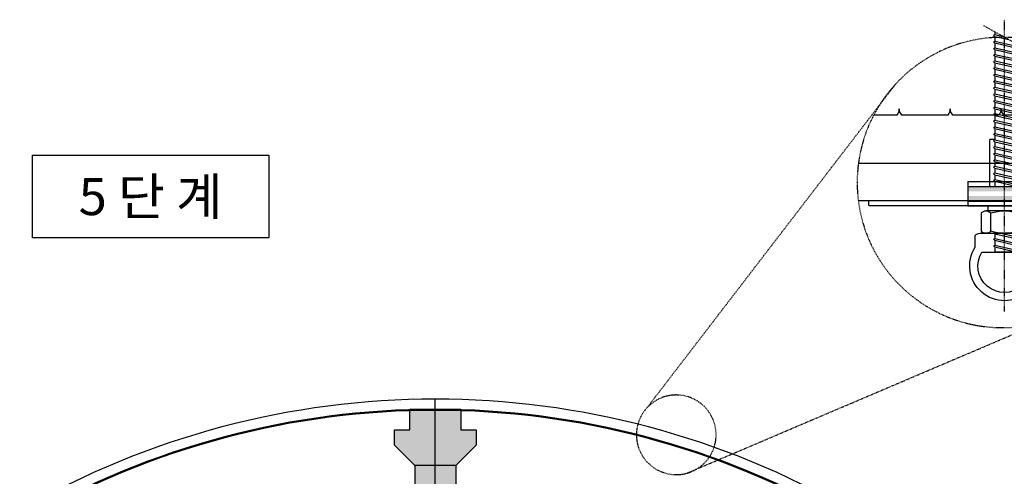
# Model space of a CAD drawing. Extents: x 1162 to 2249, y 20 to 765.
# Drawn here: x 1556 to 1749, y 483 to 572 of the extents above; entities that cross this region are included whole.
import ezdxf
from ezdxf.enums import TextEntityAlignment as Align

# ---------------------------------------------------------------- set-up
doc = ezdxf.new("R2010")
doc.units = 0
doc.header["$LTSCALE"] = 3
doc.header["$MEASUREMENT"] = 0
for name, pattern in [('CENTER', [2, 1.25, -0.25, 0.25, -0.25]), ('CENTER2', [1.625, 1.25, -0.125, 0.125, -0.125]), ('HIDDEN', [0.375, 0.25, -0.125])]:
    doc.linetypes.add(name, pattern=pattern)
doc.layers.get('0').update_dxf_attribs({"linetype": 'CONTINUOUS'})
for name, color, linetype in [('0-MSUB', 3, 'CONTINUOUS'), ('7', 7, 'CONTINUOUS'), ('CENTR', 1, 'CENTER2'), ('CONCH', 2, 'HIDDEN'), ('CONCM', 3, 'CONTINUOUS'), ('DLINE', 1, 'CONTINUOUS'), ('HATCH', 9, 'CONTINUOUS'), ('MMTXT', 4, 'CONTINUOUS'), ('REBRM', 6, 'CONTINUOUS')]:
    doc.layers.add(name, color=color, linetype=linetype)
doc.styles.add('title', font='H2HDRM.TTF')
doc.linetypes.add('CFZ008', pattern='A,0.9,-0.2,[106,KHCLINE.shx,S=0.00606,R=180,X=0,Y=0],0.9', length=2)

# ---------------------------------------------------------------- blocks, each defined once
blk = doc.blocks.new('A$C1C942FC0')
at = {"layer": 'CONCM'}
h = blk.add_hatch(color=8, dxfattribs=at)
h.dxf.hatch_style = 2
h.paths.add_polyline_path([(2810.219529182672, 5561.607057456949), (2810.219529182672, 5657.607057456942), (2091.500086077816, 5657.607057456942), (2091.500086077816, 5561.607057456949)])
h.paths.add_polyline_path([(3528.938972287528, 5561.607057456942), (3528.938972287528, 5657.607057456942), (2810.219529182672, 5657.607057456942), (2810.219529182672, 5561.607057456942)])
h.paths.add_polyline_path([(2091.500086077816, 5465.607057456942), (2091.500086077816, 5369.607057456949), (2810.219529182672, 5369.607057456949), (2810.219529182672, 5465.607057456942)])
h.paths.add_polyline_path([(3528.938972287528, 5369.607057456949), (3528.938972287528, 5465.607057456949), (2810.219529182672, 5465.607057456942), (2810.219529182672, 5369.607057456949)])
at = {"layer": 'CENTR'}
for p, q in [((2810.219529182672, 3202.969360201103), (2810.219529182672, 8928.732098149714)), ((2399.752263678965, 8357.405441347622), (3220.686794686386, 8811.042620822405)), ((9821.65914482483, 1311.201921784552), (4946.466301909728, 7664.061166223957)), ((9039.761676095652, 27.80220743101381), (2096.450028391868, 2986.069207405315))]:
    blk.add_line(p, q, dxfattribs=at)
for centre, radius in [((2849.63563313413, 5734.365836755685), 2849.635576365788), ((9246.396958603807, 781.7930522459355), 781.7930250660598)]:
    blk.add_circle(centre, radius, dxfattribs=at)
at = {"layer": 'CONCH', "color": 8, "linetype": 'Continuous'}
for p, q in [((3002.219395680215, 8690.320527952546), (3002.219395680215, 8636.269073532396)), ((3002.219395680215, 8507.049684905094), (2602.711324766053, 8416.044512653334)), ((3002.219395680215, 8600.462320754905), (2725.556586898696, 8537.440448602963)), ((3002.219395680215, 8636.269073532396), (2835.801350351154, 8598.360195130215)), ((3002.219395680215, 8600.462320754905), (3002.219395680215, 8507.049684905094)), ((3002.219395680215, 8377.830296277822), (2602.711324766053, 8286.825124026062)), ((2618.219662685129, 8478.127534217467), (2618.219662685129, 8419.577204647376)), ((3002.219395680215, 8471.242932127603), (2618.219662685129, 8383.770451869863)), ((2618.219662685129, 8383.770451869863), (2618.219662685129, 8290.357816020089)), ((2618.219662685129, 8383.770451869863), (2618.219662685129, 8381.886075064172)), ((3002.219395680215, 8342.023543500301), (2618.219662685129, 8254.55106324259)), ((3002.219395680215, 8471.242932127603), (3002.219395680215, 8377.830296277822)), ((3002.219395680215, 8342.023543500301), (3002.219395680215, 8248.610907650527)), ((3002.219395680215, 8248.610907650527), (2602.711324766053, 8157.605735398796)), ((3002.219395680215, 8119.391519023226), (2602.711324766053, 8028.386346771495)), ((3002.219395680215, 8119.391519023226), (2602.711324766053, 8028.386346771495)), ((2618.219662685129, 8254.55106324259), (2618.219662685129, 8161.138427392809)), ((3002.219395680215, 8212.804154873036), (2618.219662685129, 8125.331674615325)), ((2618.219662685129, 8125.331674615325), (2618.219662685129, 8031.919038765514)), ((3002.219395680215, 8212.804154873036), (3002.219395680215, 8119.391519023226)), ((3002.219395680215, 7990.17213039596), (2602.711324766053, 7899.166958144193)), ((3002.219395680215, 8083.584766245764), (2618.219662685129, 7996.112285988023)), ((3002.219395680215, 8083.584766245764), (2618.219662685129, 7996.112285988023)), ((2618.219662685129, 7996.112285988023), (2618.219662685129, 7902.699650138242)), ((2618.219662685129, 7996.112285988023), (2618.219662685129, 7994.227909182304)), ((2618.219662685129, 7996.112285988023), (2618.219662685129, 7994.227909182304)), ((3002.219395680215, 7954.365377618462), (2618.219662685129, 7866.892897360722)), ((3002.219395680215, 8083.584766245764), (3002.219395680215, 7990.17213039596)), ((3002.219395680215, 7954.365377618462), (3002.219395680215, 7860.95274176868)), ((3002.219395680215, 7860.95274176868), (2602.711324766053, 7769.947569516928)), ((3002.219395680215, 7731.733353141386), (2602.711324766053, 7640.728180889655)), ((2618.219662685129, 7866.892897360722), (2618.219662685129, 7773.48026151094)), ((3002.219395680215, 7825.145988991168), (2618.219662685129, 7737.673508733456)), ((2618.219662685129, 7737.673508733456), (2618.219662685129, 7644.260872883646)), ((3002.219395680215, 7825.145988991168), (3002.219395680215, 7731.733353141386)), ((3002.219395680215, 7602.513964514092), (2602.711324766053, 7511.508792262361)), ((3002.219395680215, 7695.926600363895), (2618.219662685129, 7608.454120106184)), ((2618.219662685129, 7608.454120106184), (2618.219662685129, 7515.041484256373)), ((2618.219662685129, 7608.454120106155), (2618.219662685129, 7606.569743300435)), ((3002.219395680215, 7566.707211736622), (2618.219662685129, 7479.23473147886)), ((3002.219395680215, 7695.926600363895), (3002.219395680215, 7602.513964514092)), ((3002.219395680215, 7566.707211736622), (3002.219395680215, 7473.294575886819)), ((3002.219395680215, 7473.294575886819), (2602.711324766053, 7382.289403635059)), ((3002.219395680215, 7344.075187259547), (2602.711324766053, 7253.070015007786)), ((2618.219662685129, 7479.23473147886), (2618.219662685129, 7385.822095629108)), ((2618.219662685129, 7479.23473147886), (2618.219662685129, 7477.350354673163)), ((3002.219395680215, 7437.487823109328), (2618.219662685129, 7350.01534285158)), ((2618.219662685129, 7350.01534285158), (2618.219662685129, 7256.602707001806)), ((3002.219395680215, 7437.487823109328), (3002.219395680215, 7344.075187259547)), ((3002.219395680215, 7214.855798632245), (2602.711324766053, 7123.850626380514)), ((3002.219395680215, 7308.268434482026), (2618.219662685129, 7220.795954224315)), ((2618.219662685129, 7220.795954224315), (2618.219662685129, 7127.383318374505)), ((3002.219395680215, 7179.049045854754), (2618.219662685129, 7091.576565597021)), ((3002.219395680215, 7308.268434482026), (3002.219395680215, 7214.855798632245)), ((3002.219395680215, 7179.049045854754), (3002.219395680215, 7085.63641000495)), ((3002.219395680215, 7085.63641000495), (2602.711324766053, 6994.631237753219)), ((3002.219395680215, 6956.417021377678), (2602.711324766053, 6865.411849125918)), ((2618.219662685129, 7091.57656559705), (2618.219662685129, 6998.163929747239)), ((2618.219662685129, 7091.57656559705), (2618.219662685129, 7089.692188791294)), ((3002.219395680215, 7049.829657227488), (2618.219662685129, 6962.357176969719)), ((2618.219662685129, 6962.357176969719), (2618.219662685129, 6868.944541119967)), ((2618.219662685129, 6962.357176969719), (2618.219662685129, 6960.472800164021)), ((3002.219395680215, 7049.829657227488), (3002.219395680215, 6956.417021377678)), ((3002.219395680215, 6827.197632750413), (2602.711324766053, 6736.192460498645)), ((3002.219395680215, 6920.610268600187), (2618.219662685129, 6833.137788342447)), ((2618.219662685129, 6833.137788342447), (2618.219662685129, 6739.725152492665)), ((3002.219395680215, 6791.390879972885), (2618.219662685129, 6703.918399715181)), ((3002.219395680215, 6920.610268600187), (3002.219395680215, 6827.197632750413)), ((3002.219395680215, 6791.390879972885), (3002.219395680215, 6697.978244123111)), ((3002.219395680215, 6697.978244123111), (2602.711324766053, 6606.97307187138)), ((3002.219395680215, 6697.978244123111), (2602.711324766053, 6606.97307187138)), ((3002.219395680215, 6568.758855495846), (2602.711324766053, 6477.753683244078)), ((2618.219662685129, 6703.918399715181), (2618.219662685129, 6610.505763865371)), ((3002.219395680215, 6662.171491345613), (2618.219662685129, 6574.69901108788)), ((3002.219395680215, 6662.171491345613), (2618.219662685129, 6574.69901108788)), ((2618.219662685129, 6574.69901108788), (2618.219662685129, 6572.81463428216)), ((2618.219662685129, 6574.69901108788), (2618.219662685129, 6572.81463428216)), ((2618.219662685129, 6574.69901108788), (2618.219662685129, 6481.286375238098)), ((3002.219395680215, 6662.171491345613), (3002.219395680215, 6568.758855495809)), ((3002.219395680215, 6439.539466868537), (2602.711324766053, 6348.534294616813)), ((3002.219395680215, 6439.539466868537), (2602.711324766053, 6348.534294616813)), ((3002.219395680215, 6532.952102718318), (2618.219662685129, 6445.479622460614)), ((2618.219662685129, 6445.479622460614), (2618.219662685129, 6352.066986610804)), ((3002.219395680215, 6403.732714091046), (2618.219662685129, 6316.260233833305)), ((3002.219395680215, 6403.732714091046), (2618.219662685129, 6316.260233833305)), ((3002.219395680215, 6532.952102718318), (3002.219395680215, 6439.539466868537)), ((3002.219395680215, 6385.268647916553), (3002.219395680215, 6310.320078241264)), ((3002.219395680215, 6310.320078241264), (2602.711324766053, 6219.314905989515)), ((3002.219395680215, 6181.100689613966), (2602.711324766053, 6090.095517362213)), ((2618.219662685129, 6316.260233833305), (2618.219662685129, 6222.847597983528)), ((2618.219662685129, 6316.260233833305), (2618.219662685129, 6314.375857027586)), ((2618.219662685129, 6316.260233833305), (2618.219662685129, 6314.375857027586)), ((3002.219395680215, 6274.51332546374), (2618.219662685129, 6187.040845206044)), ((2618.219662685129, 6187.040845206044), (2618.219662685129, 6093.628209356226)), ((3002.219395680215, 6274.51332546374), (3002.219395680215, 6181.100689613966)), ((3002.219395680215, 6051.881300986664), (2602.711324766053, 5960.876128734912)), ((3002.219395680215, 6145.293936836482), (2618.219662685129, 6057.821456578742)), ((2618.219662685129, 6057.821456578742), (2618.219662685129, 5964.408820728953)), ((3002.219395680215, 6016.074548209181), (2618.219662685129, 5928.60206795144)), ((3002.219395680215, 6145.293936836482), (3002.219395680215, 6051.881300986664)), ((3002.219395680215, 6016.074548209181), (3002.219395680215, 5922.661912359406)), ((3002.219395680215, 5922.661912359406), (2602.711324766053, 5831.656740107639)), ((3002.219395680215, 5793.442523732119), (2602.711324766053, 5702.437351480366)), ((2618.219662685129, 5928.60206795144), (2618.219662685129, 5835.189432101695)), ((3002.219395680215, 5886.855159581908), (2618.219662685129, 5799.382679324168)), ((2618.219662685129, 5799.382679324168), (2618.219662685129, 5705.970043474394)), ((3002.219395680215, 5886.855159581908), (3002.219395680215, 5793.442523732119)), ((3002.219395680215, 5757.635770954606), (2618.219662685129, 5670.163290696895)), ((2618.219662685129, 5670.163290696895), (2618.219662685129, 5657.607057456938)), ((3002.219395680215, 5757.635770954606), (3002.219395680215, 5657.607057456938)), ((2884.298235748072, 4736.707857456924), (2602.711191263596, 4672.564278508617)), ((3002.219262177758, 4634.350062133097), (2602.711191263596, 4543.344889881329)), ((2618.219529182672, 4736.707857456924), (2618.219529182672, 4676.096970502658)), ((3002.219262177758, 4727.762697982871), (2618.219529182672, 4640.290217725131)), ((2618.219529182672, 4640.290217725131), (2618.219529182672, 4546.877581875386)), ((3002.219262177758, 4727.762697982871), (3002.219262177758, 4634.350062133097)), ((3002.219262177758, 4505.130673505824), (2602.711191263596, 4414.125501254071)), ((3002.219262177758, 4598.543309355613), (2618.219529182672, 4511.070829097873)), ((2618.219529182672, 4511.070829097873), (2618.219529182672, 4417.658193248084)), ((3002.219262177758, 4469.323920728297), (2618.219529182672, 4381.8514404706)), ((3002.219262177758, 4598.543309355613), (3002.219262177758, 4505.130673505824)), ((3002.219262177758, 4469.323920728297), (3002.219262177758, 4369.295207230643)), ((2618.219529182672, 4381.8514404706), (2618.219529182672, 4369.295207230643)), ((2618.219529182672, 4369.295207230643), (3002.219262177758, 4369.295207230643))]:
    blk.add_line(p, q, dxfattribs=at)
for centre, start, end in [((3002.219395680215, 8618.365697143632), 270, 90), ((3002.219395680215, 8489.14630851633), 270, 90), ((2610.465493725584, 8399.907482261598), 115.6652246303387, 295.6652246303386), ((3002.219395680215, 8359.926919889065), 270, 90), ((2610.465493725584, 8270.688093634326), 115.6652246303387, 295.6652246303386), ((2610.465493725584, 8141.468705007032), 115.6652246303387, 295.6652246303386), ((3002.219395680215, 8230.707531261793), 270, 90), ((3002.219395680215, 8101.488142634498), 270, 90), ((3002.219395680215, 8101.488142634498), 270, 90), ((2610.465493725584, 8012.249316379759), 115.6652246303387, 295.6652246303386), ((2610.465493725584, 8012.249316379759), 115.6652246303387, 295.6652246303386), ((3002.219395680215, 7972.268754007197), 270, 90), ((2610.465493725584, 7883.029927752465), 115.6652246303387, 295.6652246303386), ((2610.465493725584, 7753.810539125163), 115.6652246303387, 295.6652246303386), ((3002.219395680215, 7843.049365379924), 270, 90), ((3002.219395680215, 7713.829976752651), 270, 90), ((2610.465493725584, 7624.59115049789), 115.6652246303387, 295.6652246303386), ((3002.219395680215, 7584.610588125357), 270, 90), ((2610.465493725584, 7495.371761870625), 115.6652246303387, 295.6652246303386), ((2610.465493725584, 7366.152373243323), 115.6652246303387, 295.6652246303386), ((3002.219395680215, 7455.391199498055), 270, 90), ((3002.219395680215, 7326.171810870783), 270, 90), ((2610.465493725584, 7236.932984616022), 115.6652246303387, 295.6652246303386), ((3002.219395680215, 7196.952422243518), 270, 90), ((2610.465493725584, 7107.713595988756), 115.6652246303387, 295.6652246303386), ((2610.465493725584, 6978.494207361477), 115.6652246303387, 295.6652246303386), ((3002.219395680215, 7067.733033616216), 270, 90), ((3002.219395680215, 6938.513644988914), 270, 90), ((2610.465493725584, 6849.274818734182), 115.6652246303387, 295.6652246303386), ((3002.219395680215, 6809.294256361649), 270, 90), ((2610.465493725584, 6720.055430106881), 115.6652246303387, 295.6652246303386), ((2610.465493725584, 6590.836041479615), 115.6652246303387, 295.6652246303386), ((2610.465493725584, 6590.836041479615), 115.6652246303387, 295.6652246303386), ((3002.219395680215, 6680.074867734376), 270, 90), ((3002.219395680215, 6680.074867734376), 270, 90), ((3002.219395680215, 6550.855479107082), 270, 90), ((2610.465493725584, 6461.616652852314), 115.6652246303387, 295.6652246303386), ((3002.219395680215, 6421.636090479809), 270, 90), ((3002.219395680215, 6421.636090479809), 270, 90), ((2610.465493725584, 6332.397264225048), 115.6652246303387, 295.6652246303386), ((2610.465493725584, 6332.397264225048), 115.6652246303387, 295.6652246303386), ((2610.465493725584, 6203.17787559775), 115.6652246303387, 295.6652246303386), ((3002.219395680215, 6292.416701852511), 270, 90), ((3002.219395680215, 6163.19731322521), 270, 90), ((2610.465493725584, 6073.958486970478), 115.6652246303387, 295.6652246303386), ((3002.219395680215, 6033.977924597908), 270, 90), ((2610.465493725584, 5944.739098343205), 115.6652246303387, 295.6652246303386), ((2610.465493725584, 5815.519709715874), 115.6652246303387, 295.6652246303386), ((3002.219395680215, 5904.75853597065), 270, 90), ((3002.219395680215, 5775.539147343363), 270, 90), ((2610.465493725584, 5686.300321088602), 115.6652246303387, 295.6652246303386), ((2610.465360223134, 4656.42724811691), 115.6652246303387, 295.6652246303386), ((3002.219262177758, 4745.666074371613), 270, 329.9758710771146), ((3002.219262177758, 4616.44668574434), 270, 90), ((2610.465360223134, 4527.207859489565), 115.6652246303387, 295.6652246303386), ((3002.219262177758, 4487.227297117068), 270, 90), ((2610.465360223134, 4397.988470862307), 115.6652246303387, 295.6652246303386)]:
    blk.add_arc(centre, 17.90337638874897, start, end, dxfattribs=at)
at = {"layer": 'CONCM'}
for p, q in [((2522.219529182672, 5657.607057456938), (2522.219529182672, 6576.046521227367)), ((2522.219529182672, 6576.046521227367), (2618.219529182672, 6576.046521227367)), ((3002.219529182672, 6576.046521227367), (3098.219529182672, 6576.046521227367)), ((3098.219529182672, 5657.607057456938), (3098.219529182672, 6576.046521227367)), ((5677.001566655134, 6112.900009887795), (22.26969961312716, 6112.900009887795)), ((3528.938972287528, 5753.607057456938), (2091.500086077816, 5753.607057456938)), ((2091.500086077816, 5273.607057456953), (2091.500086077816, 5753.607057456938)), ((3528.938972287528, 5657.607057456938), (2091.500086077816, 5657.607057456938)), ((3528.938972287528, 5753.607057456938), (3528.938972287528, 5273.607057456953)), ((5677.001566655134, 5378.803189597013), (22.26969961312716, 5378.803189597013)), ((147.8946598852708, 5282.803189597013), (147.8946598852708, 5378.803189597013)), ((5472.544398480073, 5282.803189597013), (147.8946598852708, 5282.803189597013)), ((3528.938972287528, 5369.607057456953), (2091.500086077816, 5369.607057456953)), ((3528.938972287528, 5273.607057456953), (2091.500086077816, 5273.607057456953)), ((2490.219529182672, 5177.607057456953), (2490.219529182672, 5273.607057456953)), ((3130.219529182672, 5177.607057456953), (3130.219529182672, 5273.607057456953)), ((5472.544398480073, 5282.803189597013), (5472.544398480073, 5378.803189597013)), ((2237.018349754821, 4462.919704951964), (2237.018349755075, 4694.28231215597)), ((3383.420708610523, 4462.919704951964), (3383.420708610276, 4694.28231215597))]:
    blk.add_line(p, q, dxfattribs=at)
at = {"layer": 'CONCM', "color": 241}
for p, q in [((2357.073129182427, 4779.133402757878), (2357.073129182834, 5135.181512155999)), ((2448.927129182433, 5177.607057456938), (3171.511929182125, 5177.607057456938)), ((2540.781129182426, 4779.133402757878), (2540.781129182426, 5135.181512155999)), ((3079.657929182118, 4779.133402757878), (3079.657929182118, 5135.181512155999)), ((3263.36592918251, 4779.133402757878), (3263.36592918251, 5135.181512155999)), ((3263.365929182117, 4779.133402757878), (3263.365929182117, 5135.181512155999))]:
    blk.add_line(p, q, dxfattribs=at)
at = {"layer": 'CONCM'}
for points in [[(3291.566708610662, 4736.70785745692), (2810.219529182672, 4736.70785745692), (2328.872349754682, 4736.70785745692)], [(3253.303227435841, 4369.29520723064), (2810.219529182672, 4369.29520723064), (2367.135830929503, 4369.29520723064)]]:
    blk.add_lwpolyline(points, dxfattribs=at)
at = {"layer": 'CONCM', "color": 241}
for centre, radius, start, end in [((2448.927129182433, 5056.9594130072), 120.6476444496097, 40.41743820578412, 139.5825617942159), ((2810.219529182672, 4300.812454571635), 876.7946028852834, 72.1034488707455, 107.8965511292665), ((3171.511929182125, 5056.9594130072), 120.6476444496097, 40.41743820578412, 139.5825617942159), ((2448.927129182433, 4857.355501906561), 120.6476444496097, 220.4174382057841, 319.582561794216), ((2810.219529182672, 5613.502460342243), 876.7946028852834, 252.1034488707335, 287.8965511292545), ((3171.511929182125, 4857.355501906561), 120.6476444496097, 220.4174382057841, 319.5825617942159)]:
    blk.add_arc(centre, radius, start, end, dxfattribs=at)
at = {"layer": 'CONCM'}
for centre, radius, start, end in [((2328.872349754682, 4616.060213007186), 120.6476444496097, 90, 139.5825617942159), ((3291.566708610662, 4616.060213007186), 120.6476444496097, 40.41743820578413, 90), ((2810.219529182672, 4095.350505896371), 680.9307660782099, 147.3296979470341, 32.67030205296568), ((2810.219529182672, 4095.350505896371), 520.9307660782099, 148.2728031284277, 31.7271968715723)]:
    blk.add_arc(centre, radius, start, end, dxfattribs=at)
at = {"layer": 'REBRM'}
blk.add_lwpolyline([(325.4030071538364, 7056.739674982306), (823.8682591144243, 7056.739674982306, 0.161005), (873.8682081916268, 7181.739565915366, 0.161005), (923.8682591144243, 7056.739674982306), (923.8682591144243, 7056.739674982306), (1823.868259114424, 7056.739674982306, 0.161005), (1873.868208191627, 7181.739565915366, 0.161005), (1923.868259114424, 7056.739674982306), (1923.868259114424, 7056.739674982306), (2823.868259114424, 7056.739674982306, 0.161005), (2873.868208191627, 7181.739565915366, 0.161005), (2923.868259114424, 7056.739674982306), (2923.868259114424, 7056.739674982306), (3823.868259114424, 7056.739674982306, 0.161005), (3873.868208191627, 7181.739565915366, 0.161005), (3923.868259114424, 7056.739674982306), (3923.868259114424, 7056.739674982306), (4823.868259114424, 7056.739674982306, 0.161005), (4873.868208191627, 7181.739565915366, 0.161005), (4923.868259114424, 7056.739674982306), (4923.868259114424, 7056.739674982306), (5373.868259114424, 7056.739674982306)], format="xyb", dxfattribs=at)

msp = doc.modelspace()

# ---------------------------------------------------------------- hatches: boundary and pattern name
at = {"true_color": 0xcfcfcf}
h = msp.add_hatch(color=254, dxfattribs=at)
h.paths.add_polyline_path([(1645.644942867821, 491.6637060212511), (1642.644942867824, 491.6637060212511), (1642.644942867823, 495.6637060212474), (1632.644942867835, 495.6637060212474), (1632.644942867835, 491.6637060212511), (1629.644942867838, 491.6637060212511), (1629.644942867838, 488.6637060212538), (1633.644942867834, 484.6637060212574), (1641.644942867824, 484.6637060212574), (1645.644942867821, 488.6637060212538)])
h.paths.add_polyline_path([(1641.644942869282, 480.8957297495214), (1641.644942869282, 484.6637060212574), (1633.644942869289, 484.6637060212574), (1633.644942869289, 480.8957297495214), (1633.644942869289, 414.6637060242393), (1641.644942869282, 414.6637060242394)])
h.paths.add_polyline_path([(1645.144942869279, 414.6637060242393), (1630.144942869295, 414.6637060242393), (1630.144942869292, 407.1637060242462), (1645.144942869279, 407.1637060242462)])

# ---------------------------------------------------------------- linework, layer by layer
at = {"layer": '0-MSUB', "color": 6, "ltscale": 0.4, "flags": 128}
for points in [[(1632.644942867836, 495.7413645021054), (1642.644942867827, 495.7413645021054), (1642.644942867827, 491.741364502109), (1645.644942867824, 491.741364502109), (1645.644942867824, 488.7413645021118), (1641.644942867828, 484.7413645021154), (1633.644942867837, 484.7413645021154), (1629.644942867841, 488.7413645021118), (1629.644942867841, 491.741364502109), (1632.644942867838, 491.741364502109), (1632.644942867838, 495.7413645021054)], [(1633.644942869293, 484.7413645021154), (1633.644942869293, 480.9733882303794), (1633.644942869293, 414.7413645050973)], [(1641.644942869285, 484.7413645035741), (1641.644942869285, 480.9733882303794), (1641.644942869285, 414.7413645050973)]]:
    msp.add_lwpolyline(points, dxfattribs=at)
at = {"layer": 'CONCH', "color": 241}
msp.add_arc((1637.644942867826, 334.7413645022621), 160.9499999998536, 59.99999999989443, 120.0000000001056, dxfattribs=at)
at = {"layer": 'CONCH', "color": 8}
msp.add_arc((1637.644942867826, 334.7413645022621), 160.8499999998535, 59.99999999989443, 120.0000000001056, dxfattribs=at)
at = {"layer": 'CONCM', "linetype": 'Continuous'}
for radius in [160.9999999998536, 160.8999999998535, 160.7999999998535]:
    msp.add_arc((1637.644942867826, 334.7413645022621), radius, 59.99999999989443, 120.0000000001056, dxfattribs=at)
at = {"layer": 'HATCH', "color": 8, "linetype": 'CENTER', "ltscale": 10}
msp.add_line((1637.644942867831, 400.3626629940768), (1637.644942867831, 499.82260652651), dxfattribs=at)
at = {"layer": 'HATCH', "color": 1, "linetype": 'CFZ008', "ltscale": 10}
msp.add_arc((1637.644942867826, 334.7413645022621), 162.9999999998536, 59.99999999989443, 120.0000000001056, dxfattribs=at)
at = {"layer": 'MMTXT'}
msp.add_lwpolyline([(1558.649175467514, 529.3907060469498), (1558.649175467514, 545.6069060503955), (1604.981175477359, 545.6069060503955), (1604.981175477359, 529.3907060469498)], close=True, dxfattribs=at)

# ---------------------------------------------------------------- block references
at = {"layer": 'DLINE', "xscale": -0.01000000000203727, "yscale": 0.01000000000203727, "zscale": 0.01}
msp.add_blockref('A$C1C942FC0', (1777.372152277995, 482.9208255046694), dxfattribs=at)

# ---------------------------------------------------------------- texts
at = {"layer": '7', "color": 7, "style": 'title'}
msp.add_text('5 단 계', height=7.280000001546796, dxfattribs=at).set_placement((1581.830655638759, 537.4988060486727), align=Align.MIDDLE_CENTER)

doc.saveas('drawing.dxf')
